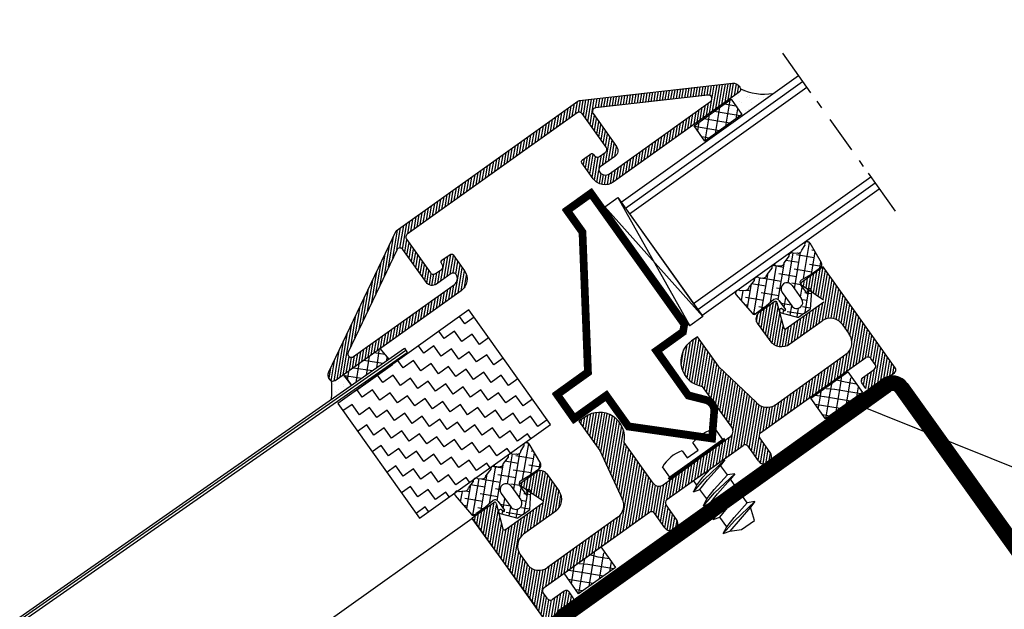
# Model space of a CAD drawing. Extents: x -39 to 950, y 33 to 757.
# Drawn here: x 48 to 185, y 643 to 724 of the extents above; entities that cross this region are included whole.
import ezdxf

# ---------------------------------------------------------------- set-up
doc = ezdxf.new("R2010")
doc.units = 0
doc.header["$LTSCALE"] = 5
doc.header["$MEASUREMENT"] = 0
doc.layers.get('0').update_dxf_attribs({"linetype": 'CONTINUOUS'})
for name, color, linetype in [('16', 1, 'CONTINUOUS'), ('GLAS_MED_FOGNING', 2, 'CONTINUOUS'), ('GLASFOGNAR', 234, 'CONTINUOUS'), ('GLASFOGNINGAR', 11, 'CONTINUOUS'), ('GLASMFOGNING', 2, 'CONTINUOUS'), ('HATCH', 5, 'CONTINUOUS'), ('ISOLATOR', 2, 'CONTINUOUS'), ('KON', 82, 'CONTINUOUS'), ('KONTUR', 7, 'CONTINUOUS'), ('PROFIL', 1, 'CONTINUOUS')]:
    doc.layers.add(name, color=color, linetype=linetype)

# ---------------------------------------------------------------- blocks, each defined once
blk = doc.blocks.new('SP6000_6608-18_GLASBAR')
at = {"layer": 'GLASFOGNAR'}
for p, q in [((-12.01, 40.03), (-35.01, 40.03)), ((-2.2, 36.25), (-4, 34.73)), ((-31.01, 35.03), (-15.01, 24.53)), ((-4, 34.73), (-11.01, 34.73)), ((-5.01, 24.53), (3.59, 33.53))]:
    blk.add_line(p, q, dxfattribs=at)
at = {"layer": 'GLASFOGNAR', "const_width": 1}
blk.add_lwpolyline([(-5.22, 25.03), (2.86, 33.49), (0.06, 35.87, 0.367565), (-1.88, 35.87), (-3.81, 34.23), (-11.51, 34.23), (-11.51, 38.82), (-12.22, 39.53), (-34.51, 39.53), (-34.51, 35.53), (-30.86, 35.53), (-14.51, 24.8), (-14.51, 19.53), (-10.51, 19.53), (-10.51, 25.03)], format="xyb", close=True, dxfattribs=at)
at = {"layer": 'GLASFOGNAR'}
blk.add_lwpolyline([(-5.01, 24.53), (3.59, 33.53), (0.39, 36.25, 0.367565), (-2.2, 36.25), (-4, 34.73), (-11.01, 34.73), (-11.01, 39.03), (-12.01, 40.03), (-35.01, 40.03), (-35.01, 35.03), (-31.01, 35.03), (-15.01, 24.53), (-15.01, 19.03), (-10.01, 19.03), (-10.01, 24.53)], format="xyb", close=True, dxfattribs=at)
blk = doc.blocks.new('*X1')
at = {"color": 0}
for p, q in [((892.82, 738.96), (893.83, 739.98)), ((892.82, 739.49), (893.3, 739.98)), ((892.82, 738.43), (894.33, 739.94)), ((892.82, 737.9), (894.76, 739.85)), ((892.82, 737.37), (895.16, 739.71)), ((892.82, 736.84), (895.52, 739.54)), ((892.82, 736.31), (895.84, 739.33)), ((908.52, 736.63), (911.86, 739.97)), ((908.54, 736.12), (912.4, 739.98)), ((908.6, 737.24), (911.25, 739.89)), ((908.61, 735.66), (912.93, 739.98)), ((908.74, 735.26), (913.02, 739.54)), ((908.9, 738.07), (910.42, 739.59)), ((892.51, 733.34), (897.03, 737.87)), ((892.63, 734), (896.85, 738.22)), ((892.76, 734.66), (896.64, 738.54)), ((892.82, 735.78), (896.14, 739.1)), ((892.82, 735.25), (896.4, 738.83)), ((908.9, 734.89), (913.02, 739.01)), ((909.09, 734.55), (913.02, 738.48)), ((909.32, 734.25), (913.02, 737.95)), ((872.92, 734.44), (876.15, 737.68)), ((872.92, 734.97), (875.62, 737.68)), ((872.92, 735.5), (875.09, 737.68)), ((872.92, 736.03), (874.56, 737.68)), ((872.92, 736.56), (874.03, 737.68)), ((872.92, 737.09), (873.5, 737.68)), ((872.92, 737.62), (872.97, 737.68)), ((872.92, 733.91), (876.68, 737.67)), ((872.92, 733.38), (876.74, 737.2)), ((881.06, 737.28), (881.46, 737.68)), ((881.21, 736.9), (881.99, 737.68)), ((881.35, 736.51), (882.52, 737.68)), ((881.5, 736.13), (883.05, 737.68)), ((881.64, 735.74), (883.58, 737.68)), ((881.79, 735.35), (884.09, 737.66)), ((881.93, 734.97), (884.47, 737.51)), ((882.08, 734.58), (884.74, 737.25)), ((882.22, 734.2), (884.9, 736.87)), ((892.13, 731.38), (897.32, 736.56)), ((892.26, 732.03), (897.27, 737.05)), ((892.38, 732.69), (897.17, 737.48)), ((909.57, 733.97), (913.02, 737.42)), ((909.62, 733.49), (913.02, 736.89)), ((920.92, 736.3), (922.29, 737.68)), ((920.92, 735.77), (922.82, 737.68)), ((920.92, 735.24), (923.35, 737.68)), ((920.92, 734.71), (923.88, 737.68)), ((920.92, 734.18), (924.41, 737.68)), ((920.92, 733.65), (924.82, 737.55)), ((920.93, 736.84), (921.75, 737.66)), ((920.98, 733.18), (924.58, 736.78)), ((929.01, 737.5), (929.19, 737.68)), ((929.14, 737.09), (929.72, 737.68)), ((929.28, 736.71), (930.25, 737.68)), ((929.42, 736.32), (930.78, 737.68)), ((929.57, 735.94), (931.31, 737.68)), ((929.71, 735.55), (931.84, 737.68)), ((929.86, 735.17), (932.37, 737.68)), ((930, 734.78), (932.9, 737.68)), ((930.15, 734.39), (932.92, 737.16)), ((930.29, 734.01), (932.92, 736.63)), ((872.92, 732.85), (876.42, 736.35)), ((872.92, 732.32), (876.1, 735.5)), ((880.23, 731.68), (884.92, 736.36)), ((880.76, 731.68), (884.92, 735.83)), ((881.29, 731.68), (884.92, 735.3)), ((891.88, 730.07), (897.11, 735.3)), ((892.01, 730.72), (897.28, 736)), ((909.62, 732.95), (913.02, 736.35)), ((909.62, 732.42), (913.02, 735.82)), ((909.62, 731.89), (913.02, 735.29)), ((921.12, 732.79), (924.26, 735.93)), ((921.32, 732.47), (923.95, 735.09)), ((928.49, 731.67), (932.92, 736.1)), ((928.95, 731.6), (932.92, 735.57)), ((872.92, 731.79), (875.78, 734.65)), ((872.92, 731.26), (875.51, 733.85)), ((881.82, 731.68), (884.92, 734.77)), ((882.35, 731.68), (884.92, 734.24)), ((882.88, 731.68), (884.92, 733.71)), ((891.76, 729.41), (896.22, 733.87)), ((909.62, 731.36), (913.05, 734.8)), ((909.62, 730.83), (913.14, 734.35)), ((909.62, 730.3), (913.22, 733.91)), ((921.58, 732.19), (923.63, 734.24)), ((929.33, 731.46), (932.92, 735.04)), ((929.65, 731.25), (932.92, 734.51)), ((929.93, 730.99), (932.92, 733.98)), ((872.92, 728.07), (878.52, 733.68)), ((872.92, 728.6), (877.99, 733.68)), ((872.92, 729.14), (877.46, 733.68)), ((872.92, 729.67), (876.93, 733.68)), ((872.92, 730.2), (876.4, 733.68)), ((872.92, 730.73), (875.87, 733.68)), ((877.01, 731.63), (879.05, 733.68)), ((877.58, 731.68), (879.58, 733.68)), ((878.11, 731.68), (880.11, 733.68)), ((878.64, 731.68), (880.64, 733.68)), ((879.17, 731.68), (881.17, 733.68)), ((879.7, 731.68), (881.7, 733.68)), ((883.5, 731.76), (884.83, 733.09)), ((891.51, 728.1), (896.22, 732.81)), ((891.63, 728.76), (896.22, 733.34)), ((909.62, 729.77), (913.31, 733.46)), ((909.62, 729.24), (913.39, 733.02)), ((909.62, 728.71), (913.48, 732.57)), ((921.88, 731.96), (923.62, 733.7)), ((922.24, 731.79), (924.13, 733.68)), ((922.67, 731.69), (924.66, 733.68)), ((923.19, 731.68), (925.19, 733.68)), ((923.72, 731.68), (925.72, 733.68)), ((924.25, 731.68), (926.25, 733.68)), ((924.78, 731.68), (926.78, 733.68)), ((925.31, 731.68), (927.31, 733.68)), ((925.84, 731.68), (927.84, 733.68)), ((926.37, 731.68), (928.37, 733.68)), ((926.9, 731.68), (928.9, 733.68)), ((927.43, 731.68), (929.43, 733.68)), ((927.96, 731.68), (929.96, 733.68)), ((930.15, 730.68), (932.92, 733.45)), ((930.31, 730.32), (932.92, 732.92)), ((930.41, 729.88), (932.92, 732.39)), ((888.44, 723.98), (896.22, 731.75)), ((888.97, 723.98), (896.22, 731.22)), ((891.38, 727.45), (896.22, 732.28)), ((909.62, 728.18), (913.56, 732.13)), ((909.62, 727.65), (913.65, 731.68)), ((909.62, 727.12), (913.73, 731.23)), ((930.42, 729.36), (932.92, 731.86)), ((930.42, 728.83), (932.92, 731.33)), ((872.92, 727.54), (875.46, 730.09)), ((889.5, 723.98), (896.22, 730.69)), ((890.03, 723.98), (896.22, 730.16)), ((890.56, 723.98), (896.22, 729.63)), ((907.53, 723.98), (913.9, 730.34)), ((908.06, 723.98), (913.98, 729.9)), ((909.45, 726.43), (913.81, 730.79)), ((930.14, 726.96), (932.92, 729.74)), ((930.4, 727.76), (932.92, 730.27)), ((930.42, 728.3), (932.92, 730.8)), ((872.92, 727.01), (875.42, 729.51)), ((872.92, 726.48), (875.42, 728.98)), ((872.92, 725.95), (875.42, 728.45)), ((891.09, 723.98), (896.22, 729.1)), ((891.62, 723.98), (896.22, 728.57)), ((908.59, 723.98), (914.07, 729.45)), ((909.12, 723.98), (914.15, 729.01)), ((909.61, 723.94), (914.24, 728.56)), ((927.69, 723.98), (932.92, 729.21)), ((928.22, 723.98), (932.92, 728.68)), ((872.92, 725.42), (875.42, 727.92)), ((872.92, 724.89), (875.48, 727.46)), ((872.92, 724.36), (875.63, 727.08)), ((892.15, 723.98), (896.22, 728.04)), ((892.68, 723.98), (896.22, 727.51)), ((893.21, 723.98), (896.22, 726.98)), ((909.88, 723.67), (914.32, 728.12)), ((909.92, 723.18), (914.41, 727.67)), ((909.92, 722.65), (914.52, 727.25)), ((909.92, 722.12), (914.7, 726.9)), ((928.75, 723.98), (932.92, 728.15)), ((929.28, 723.98), (932.92, 727.62)), ((929.81, 723.98), (932.92, 727.09)), ((872.92, 723.83), (875.84, 726.75)), ((872.92, 723.3), (876.09, 726.48)), ((872.92, 722.77), (876.4, 726.25)), ((872.92, 722.24), (876.76, 726.09)), ((872.92, 721.71), (877.19, 725.99)), ((875.71, 723.98), (877.71, 725.98)), ((876.24, 723.98), (878.24, 725.98)), ((876.77, 723.98), (878.77, 725.98)), ((877.3, 723.98), (879.3, 725.98)), ((877.83, 723.98), (879.83, 725.98)), ((878.36, 723.98), (880.36, 725.98)), ((878.89, 723.98), (880.89, 725.98)), ((879.42, 723.98), (881.42, 725.98)), ((879.96, 723.98), (881.96, 725.98)), ((880.49, 723.98), (882.49, 725.98)), ((881.02, 723.98), (883.02, 725.98)), ((881.55, 723.98), (883.55, 725.98)), ((882.08, 723.98), (884.08, 725.98)), ((882.61, 723.98), (884.61, 725.98)), ((883.14, 723.98), (885.14, 725.98)), ((883.67, 723.98), (885.67, 725.98)), ((884.2, 723.98), (886.2, 725.98)), ((884.73, 723.98), (886.73, 725.98)), ((885.26, 723.98), (887.26, 725.98)), ((885.79, 723.98), (887.79, 725.98)), ((886.32, 723.98), (888.32, 725.98)), ((886.85, 723.98), (888.85, 725.98)), ((887.38, 723.98), (889.38, 725.98)), ((887.91, 723.98), (889.98, 726.05)), ((893.67, 723.91), (896.31, 726.55)), ((893.9, 723.6), (896.54, 726.24)), ((893.92, 723.09), (896.87, 726.04)), ((893.92, 722.03), (897.87, 725.98)), ((893.92, 722.56), (897.33, 725.98)), ((896.4, 723.98), (898.4, 725.98)), ((896.93, 723.98), (898.93, 725.98)), ((897.46, 723.98), (899.46, 725.98)), ((897.99, 723.98), (899.99, 725.98)), ((898.52, 723.98), (900.52, 725.98)), ((899.05, 723.98), (901.05, 725.98)), ((899.58, 723.98), (901.58, 725.98)), ((900.11, 723.98), (902.11, 725.98)), ((900.64, 723.98), (902.64, 725.98)), ((901.17, 723.98), (903.17, 725.98)), ((901.7, 723.98), (903.7, 725.98)), ((902.23, 723.98), (904.23, 725.98)), ((902.76, 723.98), (904.76, 725.98)), ((903.29, 723.98), (905.29, 725.98)), ((903.82, 723.98), (905.82, 725.98)), ((904.35, 723.98), (906.35, 725.98)), ((904.88, 723.98), (906.88, 725.98)), ((905.41, 723.98), (907.41, 725.98)), ((905.94, 723.98), (907.94, 725.98)), ((906.47, 723.98), (908.47, 725.98)), ((907, 723.98), (909.17, 726.14)), ((912.29, 723.96), (914.93, 726.6)), ((912.84, 723.98), (915.21, 726.35)), ((913.37, 723.98), (915.55, 726.16)), ((913.9, 723.98), (915.94, 726.02)), ((914.43, 723.98), (916.43, 725.98)), ((914.96, 723.98), (916.96, 725.98)), ((915.49, 723.98), (917.49, 725.98)), ((916.02, 723.98), (918.02, 725.98)), ((916.55, 723.98), (918.55, 725.98)), ((917.08, 723.98), (919.08, 725.98)), ((917.61, 723.98), (919.61, 725.98)), ((918.14, 723.98), (920.14, 725.98)), ((918.67, 723.98), (920.67, 725.98)), ((919.2, 723.98), (921.2, 725.98)), ((919.73, 723.98), (921.73, 725.98)), ((920.26, 723.98), (922.26, 725.98)), ((920.79, 723.98), (922.79, 725.98)), ((921.32, 723.98), (923.32, 725.98)), ((921.85, 723.98), (923.85, 725.98)), ((922.38, 723.98), (924.38, 725.98)), ((922.91, 723.98), (924.91, 725.98)), ((923.44, 723.98), (925.44, 725.98)), ((923.97, 723.98), (925.97, 725.98)), ((924.5, 723.98), (926.5, 725.98)), ((925.03, 723.98), (927.03, 725.98)), ((925.56, 723.98), (927.56, 725.98)), ((926.09, 723.98), (928.09, 725.98)), ((926.62, 723.98), (928.64, 725.99)), ((927.15, 723.98), (929.43, 726.25)), ((930.34, 723.98), (932.92, 726.56)), ((930.74, 723.85), (932.92, 726.03)), ((930.92, 723.5), (932.92, 725.5)), ((930.91, 722.43), (932.92, 724.44)), ((930.92, 722.97), (932.92, 724.97)), ((872.92, 721.18), (874.92, 723.18)), ((893.92, 721.5), (895.92, 723.5)), ((893.92, 720.97), (895.92, 722.97)), ((909.92, 721.59), (911.93, 723.6)), ((909.92, 721.06), (911.92, 723.06)), ((928.99, 719.98), (932.92, 723.9)), ((929.52, 719.98), (932.92, 723.37)), ((930.05, 719.98), (932.92, 722.84)), ((872.92, 720.65), (874.92, 722.65)), ((873, 720.2), (875, 722.2)), ((873.31, 719.99), (875.31, 721.99)), ((873.83, 719.98), (875.83, 721.98)), ((874.36, 719.98), (876.36, 721.98)), ((874.89, 719.98), (876.89, 721.98)), ((875.42, 719.98), (877.42, 721.98)), ((875.96, 719.98), (877.79, 721.81)), ((876.49, 719.98), (877.92, 721.41)), ((894.02, 720.54), (895.92, 722.44)), ((894.25, 720.24), (895.92, 721.91)), ((909.99, 720.6), (911.92, 722.53)), ((910.2, 720.28), (911.92, 722)), ((910.51, 720.06), (911.92, 721.47)), ((927.92, 721.03), (928.87, 721.98)), ((927.92, 720.5), (929.4, 721.98)), ((927.92, 721.56), (928.33, 721.97)), ((928.07, 720.12), (929.93, 721.98)), ((928.46, 719.98), (930.46, 721.98)), ((930.58, 719.98), (932.92, 722.31)), ((931.11, 719.98), (932.92, 721.78)), ((877.02, 719.98), (877.92, 720.88)), ((877.57, 720), (877.89, 720.32)), ((894.58, 720.04), (895.92, 721.38)), ((895.06, 719.99), (895.91, 720.84)), ((910.96, 719.98), (911.92, 720.94)), ((931.64, 719.98), (932.92, 721.25)), ((932.17, 719.98), (932.92, 720.72))]:
    blk.add_line(p, q, dxfattribs=at)
blk = doc.blocks.new('SP6000_6361_DRPROF')
for p, q in [((19.96, 29.93), (19.96, 24.93)), ((20.96, 29.93), (19.96, 29.93)), ((39.16, 29.93), (40.16, 29.93)), ((39.22, 29.95), (40.22, 29.95)), ((40.16, 29.93), (40.16, 24.93)), ((0.06, 10.43), (0.06, 27.63)), ((0.06, 27.63), (3.77, 27.63)), ((8.34, 27.63), (11.06, 27.63)), ((51.77, 27.63), (49.06, 27.63)), ((60.06, 27.63), (56.34, 27.63)), ((60.06, 10.43), (60.06, 27.63)), ((3.95, 27.36), (2.66, 23.9)), ((8.16, 27.36), (9.45, 23.9)), ((12.06, 26.63), (12.06, 23.63)), ((48.06, 26.63), (48.06, 23.63)), ((51.95, 27.36), (50.66, 23.9)), ((56.16, 27.36), (57.45, 23.9)), ((19.96, 24.93), (18.58, 17.69)), ((40.16, 24.93), (41.54, 17.69)), ((2.84, 23.63), (9.27, 23.63)), ((23.36, 16.93), (23.36, 23.88)), ((36.76, 16.93), (36.76, 23.88)), ((57.27, 23.63), (50.84, 23.63)), ((10.06, 21.63), (4.56, 21.63)), ((50.06, 21.63), (55.56, 21.63)), ((2.56, 19.63), (2.56, 17.93)), ((57.56, 19.63), (57.56, 17.93)), ((16.59, 15.93), (4.56, 15.93)), ((24.36, 15.93), (30.06, 15.93)), ((35.76, 15.93), (30.06, 15.93)), ((43.52, 15.93), (55.56, 15.93)), ((20.56, 13.93), (2.56, 13.93)), ((30.06, 13.93), (23.56, 13.93)), ((30.06, 13.93), (36.56, 13.93)), ((39.56, 13.93), (57.56, 13.93)), ((2.06, 12.43), (2.06, 13.43)), ((21.06, 10.93), (21.06, 13.43)), ((23.06, 10.93), (23.06, 13.43)), ((37.06, 10.93), (37.06, 13.43)), ((39.06, 10.93), (39.06, 13.43)), ((58.06, 12.43), (58.06, 13.43)), ((4.56, 11.93), (2.56, 11.93)), ((5.06, 10.43), (5.06, 11.43)), ((55.56, 11.93), (57.56, 11.93)), ((4.56, 9.93), (0.56, 9.93)), ((55.56, 9.93), (59.56, 9.93))]:
    blk.add_line(p, q)
blk.add_lwpolyline([(55.06, 10.43), (55.06, 11.43)])
for centre, radius, start, end in [((20.96, 26.43), 3.5, 313.2918, 90), ((39.16, 26.43), 3.5, 90, 226.7082), ((3.77, 27.43), 0.2, 339.444, 90), ((8.34, 27.43), 0.2, 90, 200.556), ((11.06, 26.63), 1, 0, 90), ((49.06, 26.63), 1, 90, 180), ((51.77, 27.43), 0.2, 339.444, 90), ((56.34, 27.43), 0.2, 90, 200.556), ((2.84, 23.83), 0.2, 159.444, 270), ((9.27, 23.83), 0.2, 270, 20.556), ((10.06, 23.63), 2, 270, 0), ((50.06, 23.63), 2, 180, 270), ((50.84, 23.83), 0.2, 159.444, 270), ((50.9, 23.85), 0.2, 159.444, 270), ((4.56, 19.63), 2, 90, 180), ((55.56, 19.63), 2, 0, 90), ((4.56, 17.93), 2, 180, 270), ((55.56, 17.93), 2, 270, 0), ((16.59, 17.93), 2, 270, 353), ((24.36, 16.93), 1, 180, 270), ((35.76, 16.93), 1, 270, 0), ((43.52, 17.93), 2, 187, 270), ((2.56, 13.43), 0.5, 90, 180), ((20.56, 13.43), 0.5, 0, 90), ((23.56, 13.43), 0.5, 90, 180), ((36.56, 13.43), 0.5, 0, 90), ((39.56, 13.43), 0.5, 90, 180), ((57.56, 13.43), 0.5, 0, 90), ((2.56, 12.43), 0.5, 180, 270), ((57.56, 12.43), 0.5, 270, 0), ((4.56, 11.43), 0.5, 0, 90), ((55.56, 11.43), 0.5, 90, 180), ((0.56, 10.43), 0.5, 180, 270), ((4.56, 10.43), 0.5, 270, 0), ((22.06, 10.93), 1, 180, 0.0002), ((38.06, 10.93), 1, 179.9998, 0), ((59.56, 10.43), 0.5, 270, 0)]:
    blk.add_arc(centre, radius, start, end)
at = {"layer": '16'}
for p, q in [((25.7, 16.26), (25.7, 18.02)), ((29.22, 18.25), (29.24, 17.03)), ((31.09, 17.03), (31.11, 18.31)), ((34.76, 16.26), (34.76, 18.02)), ((29.24, 17.03), (31.09, 17.03)), ((34.76, 16.26), (25.7, 16.26)), ((28.14, 13.19), (28.14, 13.93)), ((30.98, 13.93), (29.43, 13.59)), ((33.34, 13.77), (29.51, 13.24)), ((33.34, 13.77), (32.41, 13.5)), ((33.34, 13.77), (33.03, 13.93)), ((27.21, 12.71), (29.51, 13.24)), ((27.21, 12.71), (28.14, 13.19)), ((27.21, 12.71), (28.14, 12.44)), ((28.14, 13.19), (29.43, 13.59)), ((28.14, 12.44), (29.75, 12.91)), ((28.14, 10.81), (28.14, 12.44)), ((32.41, 13.5), (29.75, 12.91)), ((32.41, 11.87), (32.41, 13.5)), ((28.14, 10.81), (29.75, 11.28)), ((33.34, 11.39), (29.51, 10.86)), ((32.41, 11.87), (29.75, 11.28)), ((32.41, 11.12), (29.75, 10.53)), ((33.34, 11.39), (32.41, 11.87)), ((33.34, 11.39), (32.41, 11.12)), ((32.41, 9.49), (32.41, 11.12)), ((27.21, 10.33), (29.51, 10.86)), ((27.21, 10.33), (28.14, 10.81)), ((27.21, 10.33), (28.14, 10.06)), ((28.14, 10.06), (29.75, 10.53)), ((28.14, 8.43), (28.14, 10.06)), ((27.21, 7.95), (29.51, 8.48)), ((27.21, 7.95), (28.14, 8.43)), ((28.14, 8.43), (29.75, 8.9)), ((33.34, 9.02), (29.51, 8.48)), ((32.41, 9.49), (29.75, 8.9)), ((32.41, 8.74), (29.75, 8.15)), ((33.34, 9.02), (32.41, 9.49)), ((33.34, 9.02), (32.41, 8.74)), ((32.41, 7.11), (32.41, 8.74)), ((27.21, 7.95), (28.14, 7.68)), ((28.14, 7.68), (29.75, 8.15)), ((28.14, 6.05), (28.14, 7.68)), ((32.41, 7.11), (29.75, 6.52)), ((33.34, 6.64), (32.41, 7.11)), ((27.21, 5.57), (29.51, 6.1)), ((27.21, 5.57), (28.14, 6.05)), ((27.21, 5.57), (28.14, 5.3)), ((28.14, 6.05), (29.75, 6.52)), ((32.41, 6.36), (28.14, 5.3)), ((33.34, 6.64), (29.51, 6.1)), ((31.81, 4.53), (32.41, 6.36)), ((33.34, 6.64), (32.41, 6.36)), ((28.14, 5.3), (29.61, 4.53)), ((29.61, 4.53), (31.81, 4.53))]:
    blk.add_line(p, q, dxfattribs=at)
for centre, radius, start, end in [((27.81, 13.18), 5.28, 74.5573, 113.6124), ((32.54, 13.27), 5.24, 64.9838, 105.8356)]:
    blk.add_arc(centre, radius, start, end, dxfattribs=at)
at = {"layer": 'KON'}
for p, q in [((25.41, 16.25), (35.04, 16.25)), ((35.04, 15.95), (25.41, 15.95))]:
    blk.add_line(p, q, dxfattribs=at)
at = {"layer": 'KON', "const_width": 0.3}
blk.add_lwpolyline([(25.41, 16.1), (35.04, 16.1)], dxfattribs=at)
at = {"layer": '16'}
blk.add_blockref('*X1', (-872.86, -710.04), dxfattribs=at)
blk = doc.blocks.new('*X10')
at = {"color": 0}
for p, q in [((705.25, 245), (705.25, 246.26)), ((708.75, 245), (708.75, 246.26)), ((712.25, 245), (712.25, 246.26)), ((715.75, 245), (715.75, 246.26)), ((719.25, 245), (719.25, 246.26)), ((722.75, 245), (722.75, 246.26)), ((703.66, 245), (705.25, 245)), ((707, 245), (708.75, 245)), ((707, 243.25), (707, 245)), ((710.5, 245), (712.25, 245)), ((710.5, 243.25), (710.5, 245)), ((714, 245), (715.75, 245)), ((714, 243.25), (714, 245)), ((717.5, 245), (719.25, 245)), ((717.5, 243.25), (717.5, 245)), ((721, 245), (722.75, 245)), ((721, 243.25), (721, 245)), ((724.5, 245), (726.05, 245)), ((724.5, 243.25), (724.5, 245)), ((705.25, 243.25), (707, 243.25)), ((705.25, 241.5), (705.25, 243.25)), ((708.75, 243.25), (710.5, 243.25)), ((708.75, 241.5), (708.75, 243.25)), ((712.25, 243.25), (714, 243.25)), ((712.25, 241.5), (712.25, 243.25)), ((715.75, 243.25), (717.5, 243.25)), ((715.75, 241.5), (715.75, 243.25)), ((719.25, 243.25), (721, 243.25)), ((719.25, 241.5), (719.25, 243.25)), ((722.75, 243.25), (724.5, 243.25)), ((722.75, 241.5), (722.75, 243.25)), ((703.66, 241.5), (705.25, 241.5)), ((707, 241.5), (708.75, 241.5)), ((707, 239.75), (707, 241.5)), ((710.5, 241.5), (712.25, 241.5)), ((710.5, 239.75), (710.5, 241.5)), ((714, 241.5), (715.75, 241.5)), ((714, 239.75), (714, 241.5)), ((717.5, 241.5), (719.25, 241.5)), ((717.5, 239.75), (717.5, 241.5)), ((721, 241.5), (722.75, 241.5)), ((721, 239.75), (721, 241.5)), ((724.5, 241.5), (726.05, 241.5)), ((724.5, 239.75), (724.5, 241.5)), ((705.25, 239.75), (707, 239.75)), ((705.25, 238), (705.25, 239.75)), ((708.75, 239.75), (710.5, 239.75)), ((708.75, 238), (708.75, 239.75)), ((712.25, 239.75), (714, 239.75)), ((712.25, 238), (712.25, 239.75)), ((715.75, 239.75), (717.5, 239.75)), ((715.75, 238), (715.75, 239.75)), ((719.25, 239.75), (721, 239.75)), ((719.25, 238), (719.25, 239.75)), ((722.75, 239.75), (724.5, 239.75)), ((722.75, 238), (722.75, 239.75)), ((703.66, 238), (705.25, 238)), ((707, 238), (708.75, 238)), ((707, 236.25), (707, 238)), ((710.5, 238), (712.25, 238)), ((710.5, 236.25), (710.5, 238)), ((714, 238), (715.75, 238)), ((714, 236.25), (714, 238)), ((717.5, 238), (719.25, 238)), ((717.5, 236.25), (717.5, 238)), ((721, 238), (722.75, 238)), ((721, 236.25), (721, 238)), ((724.5, 238), (726.05, 238)), ((724.5, 236.25), (724.5, 238)), ((705.25, 236.25), (707, 236.25)), ((705.25, 234.5), (705.25, 236.25)), ((708.75, 236.25), (710.5, 236.25)), ((708.75, 234.5), (708.75, 236.25)), ((712.25, 236.25), (714, 236.25)), ((712.25, 234.5), (712.25, 236.25)), ((715.75, 236.25), (717.5, 236.25)), ((715.75, 234.5), (715.75, 236.25)), ((719.25, 236.25), (721, 236.25)), ((719.25, 234.5), (719.25, 236.25)), ((722.75, 236.25), (724.5, 236.25)), ((722.75, 234.5), (722.75, 236.25)), ((703.66, 234.5), (705.25, 234.5)), ((707, 234.5), (708.75, 234.5)), ((707, 232.75), (707, 234.5)), ((710.5, 234.5), (712.25, 234.5)), ((710.5, 232.75), (710.5, 234.5)), ((714, 234.5), (715.75, 234.5)), ((714, 232.75), (714, 234.5)), ((717.5, 234.5), (719.25, 234.5)), ((717.5, 232.75), (717.5, 234.5)), ((721, 234.5), (722.75, 234.5)), ((721, 232.75), (721, 234.5)), ((724.5, 234.5), (726.05, 234.5)), ((724.5, 232.75), (724.5, 234.5)), ((705.25, 232.75), (707, 232.75)), ((705.25, 231), (705.25, 232.75)), ((708.75, 232.75), (710.5, 232.75)), ((708.75, 231), (708.75, 232.75)), ((712.25, 232.75), (714, 232.75)), ((712.25, 231), (712.25, 232.75)), ((715.75, 232.75), (717.5, 232.75)), ((715.75, 231), (715.75, 232.75)), ((719.25, 232.75), (721, 232.75)), ((719.25, 231), (719.25, 232.75)), ((722.75, 232.75), (724.5, 232.75)), ((722.75, 231), (722.75, 232.75)), ((703.66, 231), (705.25, 231)), ((707, 231), (708.75, 231)), ((707, 229.25), (707, 231)), ((710.5, 231), (712.25, 231)), ((710.5, 229.25), (710.5, 231)), ((714, 231), (715.75, 231)), ((714, 229.25), (714, 231)), ((717.5, 231), (719.25, 231)), ((717.5, 229.25), (717.5, 231)), ((721, 231), (722.75, 231)), ((721, 229.25), (721, 231)), ((724.5, 231), (726.05, 231)), ((724.5, 229.25), (724.5, 231)), ((705.25, 229.25), (707, 229.25)), ((705.25, 227.5), (705.25, 229.25)), ((708.75, 229.25), (710.5, 229.25)), ((708.75, 227.5), (708.75, 229.25)), ((712.25, 229.25), (714, 229.25)), ((712.25, 227.5), (712.25, 229.25)), ((715.75, 229.25), (717.5, 229.25)), ((715.75, 227.5), (715.75, 229.25)), ((719.25, 229.25), (721, 229.25)), ((719.25, 227.5), (719.25, 229.25)), ((722.75, 229.25), (724.5, 229.25)), ((722.75, 227.5), (722.75, 229.25)), ((703.66, 227.5), (705.25, 227.5)), ((707, 227.5), (708.75, 227.5)), ((707, 226.71), (707, 227.5)), ((710.5, 227.5), (712.25, 227.5)), ((710.5, 226.71), (710.5, 227.5)), ((714, 227.5), (715.75, 227.5)), ((714, 226.71), (714, 227.5)), ((717.5, 227.5), (719.25, 227.5)), ((717.5, 226.71), (717.5, 227.5)), ((721, 227.5), (722.75, 227.5)), ((721, 226.71), (721, 227.5)), ((724.5, 227.5), (726.05, 227.5)), ((724.5, 226.71), (724.5, 227.5))]:
    blk.add_line(p, q, dxfattribs=at)
blk = doc.blocks.new('*X2')
at = {"color": 0}
for p, q in [((701.01, 387.05), (701.12, 387.16)), ((701.06, 385.69), (702.09, 386.72)), ((701.18, 384.4), (703.6, 386.82)), ((701.37, 383.17), (705.02, 386.82)), ((702.86, 386.08), (702.43, 386.52)), ((702.7, 383.09), (706.32, 386.71)), ((704.99, 385.37), (703.56, 386.8)), ((704.18, 383.16), (707.89, 386.86)), ((705.31, 382.87), (709.04, 386.6)), ((707.11, 384.67), (705.34, 386.43)), ((708.52, 386.08), (707.45, 387.15)), ((707.8, 383.95), (710.77, 386.91)), ((708.04, 382.77), (711.68, 386.41)), ((710.64, 385.37), (709.33, 386.69)), ((709.87, 383.19), (713.47, 386.79)), ((712.76, 384.67), (711, 386.43)), ((713.47, 386.79), (713.13, 387.13)), ((701.45, 384.67), (701.12, 384.99)), ((703.57, 383.96), (701.8, 385.73)), ((705.69, 383.25), (703.92, 385.02)), ((709.23, 383.96), (707.46, 385.73)), ((711.35, 383.25), (709.58, 385.02)), ((711.19, 383.09), (713.34, 385.24)), ((713.36, 385.48), (713.12, 385.73)), ((701.65, 383.05), (701.28, 383.43)), ((703.03, 383.09), (702.51, 383.61)), ((706.5, 383.86), (706.05, 384.31)), ((709.04, 382.74), (708.17, 383.61)), ((712.88, 383.13), (711.7, 384.31)), ((712.6, 383.09), (713.19, 383.68)), ((705.34, 381.48), (706.34, 382.48)), ((706.34, 381.19), (705.34, 382.19)), ((708.04, 381.35), (709.04, 382.35)), ((704.78, 380.93), (705.12, 381.26)), ((706.9, 379.22), (705.34, 380.78)), ((705.42, 380.15), (706.34, 381.07)), ((707.31, 379.22), (709.19, 381.1)), ((708.52, 380.42), (708.02, 380.92)), ((709.04, 381.32), (708.87, 381.48)), ((709.21, 381.11), (709.72, 381.63)), ((709.51, 380.85), (709.22, 381.14)), ((706.06, 379.37), (706.94, 380.25)), ((708.24, 379.29), (707.46, 380.07))]:
    blk.add_line(p, q, dxfattribs=at)
blk = doc.blocks.new('SP6000_GTAT_DRPROF')
at = {"layer": '16'}
for p, q in [((3.01, 31.51), (1.94, 31.2)), ((3.72, 31.5), (4.15, 31.11)), ((49.23, 31.11), (48.58, 31.5)), ((51.01, 31.53), (49.94, 31.22)), ((51.72, 31.52), (52.15, 31.13)), ((53.98, 31.5), (52.9, 31.18)), ((54.68, 31.48), (55.11, 31.1)), ((-0.19, 31.39), (0.15, 27.9)), ((1.23, 31.09), (0.58, 31.48)), ((5.97, 31.48), (4.9, 31.16)), ((6.68, 31.46), (7.11, 31.08)), ((8.91, 31.45), (7.86, 31.12)), ((9.62, 31.46), (10.1, 31.14)), ((10.85, 31.09), (11.56, 31.39)), ((12.34, 31.27), (12.05, 28.13)), ((47.81, 31.41), (48.15, 27.92)), ((56.91, 31.47), (55.87, 31.14)), ((57.62, 31.48), (58.1, 31.16)), ((58.85, 31.11), (59.56, 31.41)), ((60.34, 31.29), (60.05, 28.15)), ((2.3, 27.63), (0.65, 27.63)), ((3.7, 27.75), (2.3, 27.63)), ((5.2, 27.9), (5.2, 25.6)), ((6.9, 27.9), (6.9, 25.6)), ((8.4, 27.75), (9.9, 27.63)), ((9.9, 27.63), (11.55, 27.63)), ((50.3, 27.65), (48.65, 27.65)), ((51.7, 27.77), (50.3, 27.65)), ((53.2, 27.92), (53.2, 25.62)), ((54.9, 27.92), (54.9, 25.62)), ((56.4, 27.77), (57.9, 27.65)), ((57.9, 27.65), (59.55, 27.65)), ((3.89, 26.11), (4.03, 25.65)), ((4.2, 27.25), (4.2, 25.72)), ((7.9, 27.25), (7.9, 25.72)), ((8.21, 26.13), (8.07, 25.65)), ((51.89, 26.13), (52.03, 25.67)), ((52.2, 27.27), (52.2, 25.74)), ((52.2, 27.27), (52.2, 26.78)), ((55.9, 27.27), (55.9, 25.74)), ((55.9, 27.27), (55.9, 26.78)), ((56.21, 26.15), (56.07, 25.67)), ((3.46, 25.69), (5.05, 23.75)), ((8.63, 25.7), (7.05, 23.75)), ((51.46, 25.71), (53.05, 23.77)), ((56.64, 25.72), (55.05, 23.77)), ((6.05, 23.75), (5.05, 23.75)), ((6.05, 23.75), (7.05, 23.75)), ((54.05, 23.77), (53.05, 23.77)), ((54.05, 23.77), (55.05, 23.77))]:
    blk.add_line(p, q, dxfattribs=at)
for centre, radius, start, end in [((0.2, 31.38), 0.39, 15.9233, 182.1933), ((3.36, 31.32), 0.4, 26.8158, 151.3716), ((6.32, 31.28), 0.4, 26.8158, 151.3716), ((9.26, 31.27), 0.4, 28.0968, 152.6526), ((11.94, 31.27), 0.4, 0, 162.8557), ((48.2, 31.4), 0.39, 15.9233, 182.1933), ((51.36, 31.34), 0.4, 26.8158, 151.3716), ((54.33, 31.3), 0.4, 26.8158, 151.3716), ((57.26, 31.29), 0.4, 28.0968, 152.6526), ((59.94, 31.29), 0.4, 0, 162.8557), ((1.53, 31.53), 0.53, 236.4106, 320.9855), ((4.5, 31.47), 0.5, 224.6601, 322.4327), ((7.47, 31.43), 0.5, 224.6601, 322.4327), ((10.5, 31.44), 0.5, 217.5673, 315.3399), ((49.53, 31.55), 0.53, 236.4106, 320.9855), ((52.51, 31.49), 0.5, 224.6601, 322.4327), ((55.47, 31.45), 0.5, 224.6601, 322.4327), ((58.5, 31.46), 0.5, 217.5673, 315.3399), ((6.05, 27.9), 0.85, 90, 180), ((6.05, 27.9), 0.85, 0, 90), ((54.05, 27.92), 0.85, 90, 180), ((54.05, 27.92), 0.85, 0, 90), ((0.49, 27.94), 0.349, 187.0591, 296.0764), ((3.7, 27.25), 0.5, 0, 90), ((8.4, 27.25), 0.5, 90, 180), ((11.55, 28.13), 0.5, 270, 0), ((48.49, 27.96), 0.349, 187.0591, 296.0764), ((51.7, 27.27), 0.5, 0, 90), ((56.4, 27.27), 0.5, 90, 180), ((59.55, 28.15), 0.5, 270, 0), ((3.67, 25.9), 0.3, 44.5848, 224.5848), ((8.42, 25.92), 0.3, 315.4152, 135.4152), ((51.68, 25.92), 0.3, 44.5848, 224.5848), ((56.42, 25.94), 0.3, 315.4152, 135.4152), ((4.1, 25.72), 0.1, 224.5848, 0), ((6.05, 25.6), 0.85, 180, 270), ((6.05, 25.6), 0.85, 270, 0), ((8, 25.72), 0.1, 180, 315.4152), ((52.1, 25.74), 0.1, 224.5848, 0), ((54.05, 25.62), 0.85, 180, 270), ((54.05, 25.62), 0.85, 270, 0), ((56, 25.74), 0.1, 180, 315.4152)]:
    blk.add_arc(centre, radius, start, end, dxfattribs=at)
for p in [(-701.13, -355.46), (-653.13, -355.44)]:
    blk.add_blockref('*X2', p, dxfattribs=at)
blk = doc.blocks.new('RHS60X75')
at = {"layer": 'KONTUR', "color": 7}
for p, q in [((-7.5, 60), (62.5, 60)), ((-10, 38.861289), (-10, 57.5)), ((-8, 38.861289), (-8, 57.5)), ((-7.5, 58), (62.5, 58)), ((63, 57.5), (63, 2.5)), ((65, 57.5), (65, 30)), ((-10, 2.5), (-10, 38.861289)), ((-8, 2.5), (-8, 38.861289)), ((65, 30), (65, 2.5)), ((62.5, 2), (-7.5, 2)), ((62.5, 0), (-7.5, 0))]:
    blk.add_line(p, q, dxfattribs=at)
for centre, radius, start, end in [((-7.5, 57.5), 2.5, 90, 180), ((62.5, 57.5), 2.5, 0, 90), ((-7.5, 57.5), 0.5, 90, 180), ((62.5, 57.5), 0.5, 0, 90), ((-7.5, 2.5), 2.5, 180, 270), ((-7.5, 2.5), 0.5, 180, 270), ((62.5, 2.5), 2.5, 270, 0), ((62.5, 2.5), 0.5, 270, 0)]:
    blk.add_arc(centre, radius, start, end, dxfattribs=at)
at = {"layer": 'PROFIL', "color": 1, "const_width": 2}
blk.add_lwpolyline([(-9, 38.861289), (-9, 57.5, -0.4142135624), (-7.5, 59), (62.5, 59, -0.4142135624), (64, 57.5), (64, 2.5, -0.4142135624), (62.5, 1), (-7.5, 1, -0.4142135624), (-9, 2.5)], format="xyb", close=True, dxfattribs=at)
blk = doc.blocks.new('*X7')
at = {"color": 0}
for p, q in [((516.7, 248), (517.56, 248.86)), ((519.18, 246.26), (516.7, 248.74)), ((516.73, 246.26), (519.33, 248.86)), ((520.95, 246.26), (518.35, 248.86)), ((518.5, 246.26), (521.1, 248.86)), ((522.72, 246.26), (520.11, 248.86)), ((520.27, 246.26), (522.87, 248.86)), ((523.02, 247.72), (521.88, 248.86)), ((517.41, 246.26), (516.7, 246.97)), ((522.03, 246.26), (523.02, 247.25))]:
    blk.add_line(p, q, dxfattribs=at)
blk = doc.blocks.new('*X5')
at = {"color": 0}
for p, q in [((709.46, 148.9), (712.51, 151.96)), ((710.65, 149.56), (713.45, 152.36)), ((711.82, 150.2), (713.98, 152.36)), ((712.28, 150.13), (714.51, 152.36)), ((712.48, 149.8), (715.04, 152.36)), ((714.32, 151.11), (715.57, 152.36)), ((714.85, 151.11), (716.1, 152.36)), ((715.38, 151.11), (716.63, 152.36)), ((715.91, 151.11), (717.16, 152.36)), ((716.44, 151.11), (717.69, 152.36)), ((716.97, 151.11), (718.22, 152.36)), ((717.5, 151.11), (718.75, 152.36)), ((718.03, 151.11), (719.28, 152.36)), ((718.56, 151.11), (719.81, 152.36)), ((719.09, 151.11), (720.34, 152.36)), ((719.62, 151.11), (720.87, 152.36)), ((720.15, 151.11), (721.4, 152.36)), ((720.68, 151.11), (721.93, 152.36)), ((721.21, 151.11), (722.46, 152.36)), ((721.74, 151.11), (722.99, 152.36)), ((722.27, 151.11), (723.52, 152.36)), ((722.8, 151.11), (724.05, 152.36)), ((723.33, 151.11), (724.58, 152.36)), ((723.86, 151.11), (725.11, 152.36)), ((724.39, 151.11), (725.64, 152.36)), ((724.92, 151.11), (726.17, 152.36)), ((725.45, 151.11), (726.7, 152.36)), ((725.99, 151.11), (727.24, 152.36)), ((726.52, 151.11), (727.77, 152.36)), ((727.05, 151.11), (728.3, 152.36)), ((727.58, 151.11), (728.83, 152.36)), ((728.11, 151.11), (729.36, 152.36)), ((728.64, 151.11), (729.89, 152.36)), ((729.17, 151.11), (730.42, 152.36)), ((729.7, 151.11), (730.95, 152.36)), ((730.23, 151.11), (731.48, 152.36)), ((730.76, 151.11), (732.01, 152.36)), ((731.29, 151.11), (732.54, 152.36)), ((731.82, 151.11), (733.07, 152.36)), ((732.35, 151.11), (733.6, 152.36)), ((732.88, 151.11), (734.13, 152.36)), ((733.41, 151.11), (734.66, 152.36)), ((733.94, 151.11), (735.19, 152.36)), ((734.47, 151.11), (735.72, 152.36)), ((735, 151.11), (736.25, 152.36)), ((735.53, 151.11), (736.78, 152.36)), ((736.06, 151.11), (737.31, 152.36)), ((736.59, 151.11), (737.84, 152.36)), ((737.12, 151.11), (738.37, 152.36)), ((737.65, 151.11), (738.9, 152.36)), ((738.18, 151.11), (739.43, 152.36)), ((738.71, 151.11), (739.96, 152.36)), ((739.24, 151.11), (740.49, 152.36)), ((739.77, 151.11), (741.02, 152.36)), ((740.3, 151.11), (741.55, 152.36)), ((740.83, 151.11), (742.08, 152.36)), ((741.36, 151.11), (742.61, 152.36)), ((741.9, 151.11), (743.15, 152.36)), ((742.43, 151.11), (743.68, 152.36)), ((742.96, 151.11), (744.21, 152.36)), ((743.44, 151.06), (744.6, 152.22)), ((743.7, 150.79), (744.94, 152.04)), ((707.08, 147.58), (710.15, 150.65)), ((708.27, 148.24), (711.33, 151.31)), ((743.74, 150.3), (745.29, 151.85)), ((743.74, 149.77), (745.63, 151.66)), ((743.74, 149.24), (745.97, 151.47)), ((743.74, 148.71), (746.31, 151.28)), ((745.73, 150.17), (746.65, 151.09)), ((746.07, 149.98), (746.99, 150.9)), ((746.41, 149.79), (747.33, 150.71)), ((704.69, 146.26), (707.79, 149.35)), ((705.89, 146.92), (708.97, 150)), ((712.49, 149.28), (713.74, 150.53)), ((712.49, 148.75), (713.74, 150)), ((712.49, 148.22), (713.74, 149.47)), ((743.74, 148.18), (744.99, 149.43)), ((746.75, 149.6), (747.67, 150.52)), ((747.09, 149.41), (748.01, 150.33)), ((747.44, 149.22), (748.36, 150.14)), ((747.78, 149.03), (748.7, 149.95)), ((748.12, 148.85), (749.04, 149.76)), ((748.46, 148.66), (749.38, 149.58)), ((748.8, 148.47), (749.72, 149.39)), ((702.31, 144.94), (705.43, 148.05)), ((703.5, 145.6), (706.61, 148.7)), ((712.49, 147.69), (713.74, 148.94)), ((712.49, 147.16), (713.74, 148.41)), ((712.49, 146.63), (713.74, 147.88)), ((743.74, 147.65), (744.99, 148.9)), ((743.74, 147.12), (744.99, 148.37)), ((743.74, 146.59), (744.99, 147.84)), ((749.14, 148.28), (750.06, 149.2)), ((749.48, 148.09), (750.4, 149.01)), ((749.82, 147.9), (750.74, 148.82)), ((750.16, 147.71), (751.08, 148.63)), ((750.51, 147.52), (751.43, 148.44)), ((750.85, 147.33), (751.77, 148.25)), ((751.19, 147.14), (752.11, 148.06)), ((751.53, 146.95), (752.45, 147.87)), ((699.93, 143.61), (703.07, 146.75)), ((701.12, 144.27), (704.25, 147.4)), ((712.49, 146.1), (713.74, 147.35)), ((712.49, 145.57), (713.74, 146.82)), ((743.74, 146.06), (744.99, 147.31)), ((743.74, 145.53), (744.99, 146.78)), ((751.87, 146.76), (752.79, 147.68)), ((752.21, 146.57), (753.13, 147.49)), ((752.55, 146.39), (753.47, 147.3)), ((752.89, 146.2), (753.81, 147.12)), ((753.23, 146.01), (754.15, 146.93)), ((753.58, 145.82), (754.5, 146.74)), ((753.92, 145.63), (754.84, 146.55)), ((695.61, 140.36), (700.7, 145.45)), ((698.74, 142.95), (701.88, 146.1)), ((712.49, 145.04), (713.74, 146.29)), ((712.49, 144.51), (713.74, 145.76)), ((712.5, 143.98), (713.74, 145.23)), ((714.27, 143.11), (716.52, 145.36)), ((714.8, 143.11), (717.05, 145.36)), ((715.33, 143.11), (717.56, 145.33)), ((715.74, 145.11), (715.99, 145.35)), ((739.74, 144.71), (740.39, 145.36)), ((739.74, 144.18), (740.92, 145.36)), ((739.74, 143.65), (741.45, 145.36)), ((739.74, 143.12), (741.73, 145.11)), ((742.38, 143.11), (744.99, 145.72)), ((742.91, 143.11), (744.99, 145.19)), ((743.74, 145), (744.99, 146.25)), ((754.26, 145.44), (755.18, 146.36)), ((754.6, 145.25), (755.52, 146.17)), ((754.94, 145.06), (755.86, 145.98)), ((755.28, 144.87), (756.2, 145.79)), ((755.62, 144.68), (756.54, 145.6)), ((755.96, 144.49), (756.88, 145.41)), ((756.3, 144.3), (757.22, 145.22)), ((694.55, 140.36), (698.34, 144.15)), ((695.08, 140.36), (699.52, 144.8)), ((712.63, 143.59), (713.76, 144.72)), ((712.88, 143.31), (714, 144.42)), ((713.24, 143.14), (714.46, 144.36)), ((713.74, 143.11), (714.99, 144.36)), ((715.86, 143.11), (717.74, 144.98)), ((716.29, 143.01), (717.74, 144.45)), ((716.49, 142.67), (717.74, 143.92)), ((739.74, 142.59), (741.79, 144.64)), ((739.76, 142.08), (742.07, 144.39)), ((741.27, 143.06), (742.57, 144.36)), ((741.85, 143.11), (743.1, 144.36)), ((743.44, 143.11), (744.99, 144.66)), ((743.97, 143.11), (744.99, 144.12)), ((756.65, 144.11), (757.57, 145.03)), ((756.99, 143.93), (757.91, 144.84)), ((757.33, 143.74), (758.25, 144.66)), ((757.67, 143.55), (758.59, 144.47)), ((758.01, 143.36), (758.93, 144.28)), ((758.35, 143.17), (759.27, 144.09)), ((758.69, 142.98), (759.61, 143.9)), ((693.78, 140.65), (695.98, 142.85)), ((694.06, 140.39), (697.16, 143.5)), ((714.7, 140.36), (717.74, 143.39)), ((715.24, 140.36), (717.74, 142.86)), ((739.87, 141.65), (741.04, 142.83)), ((758.19, 140.36), (760.98, 143.14)), ((758.72, 140.36), (761.32, 142.95)), ((759.03, 142.79), (759.95, 143.71)), ((759.25, 140.36), (761.66, 142.76)), ((759.37, 142.6), (760.29, 143.52)), ((759.66, 142.36), (760.63, 143.33)), ((759.78, 140.36), (762, 142.57)), ((760.31, 140.36), (762.34, 142.38)), ((693.74, 141.14), (694.8, 142.19)), ((696.14, 140.36), (697.76, 141.98)), ((696.67, 140.36), (697.99, 141.68)), ((697.2, 140.36), (698.45, 141.61)), ((697.73, 140.36), (698.98, 141.61)), ((698.26, 140.36), (699.51, 141.61)), ((698.79, 140.36), (700.04, 141.61)), ((699.33, 140.36), (700.58, 141.61)), ((699.86, 140.36), (701.11, 141.61)), ((700.39, 140.36), (701.64, 141.61)), ((700.92, 140.36), (702.17, 141.61)), ((701.45, 140.36), (702.7, 141.61)), ((701.98, 140.36), (703.23, 141.61)), ((702.51, 140.36), (703.76, 141.61)), ((703.04, 140.36), (704.29, 141.61)), ((703.57, 140.36), (704.82, 141.61)), ((704.1, 140.36), (705.35, 141.61)), ((704.63, 140.36), (705.88, 141.61)), ((705.16, 140.36), (706.41, 141.61)), ((705.69, 140.36), (706.94, 141.61)), ((706.22, 140.36), (707.47, 141.61)), ((706.75, 140.36), (708, 141.61)), ((707.28, 140.36), (708.53, 141.61)), ((707.81, 140.36), (709.06, 141.61)), ((708.34, 140.36), (709.59, 141.61)), ((708.87, 140.36), (710.12, 141.61)), ((709.4, 140.36), (710.65, 141.61)), ((709.93, 140.36), (711.18, 141.61)), ((710.46, 140.36), (711.71, 141.61)), ((710.99, 140.36), (712.24, 141.61)), ((711.52, 140.36), (712.77, 141.61)), ((712.05, 140.36), (713.3, 141.61)), ((712.58, 140.36), (713.83, 141.61)), ((713.11, 140.36), (714.36, 141.61)), ((713.64, 140.36), (714.89, 141.61)), ((714.17, 140.36), (715.42, 141.61)), ((715.77, 140.36), (717.74, 142.33)), ((716.41, 140.47), (717.62, 141.68)), ((740.04, 141.3), (741.04, 142.3)), ((740.27, 141), (741.23, 141.96)), ((740.55, 140.75), (741.52, 141.72)), ((740.88, 140.55), (741.94, 141.61)), ((741.28, 140.41), (742.47, 141.61)), ((741.75, 140.36), (743, 141.61)), ((742.28, 140.36), (743.53, 141.61)), ((742.81, 140.36), (744.06, 141.61)), ((743.34, 140.36), (744.59, 141.61)), ((743.87, 140.36), (745.12, 141.61)), ((744.4, 140.36), (745.65, 141.61)), ((744.93, 140.36), (746.18, 141.61)), ((745.46, 140.36), (746.71, 141.61)), ((745.99, 140.36), (747.24, 141.61)), ((746.52, 140.36), (747.77, 141.61)), ((747.05, 140.36), (748.3, 141.61)), ((747.59, 140.36), (748.84, 141.61)), ((748.12, 140.36), (749.37, 141.61)), ((748.65, 140.36), (749.9, 141.61)), ((749.18, 140.36), (750.43, 141.61)), ((749.71, 140.36), (750.96, 141.61)), ((750.24, 140.36), (751.49, 141.61)), ((750.77, 140.36), (752.02, 141.61)), ((751.3, 140.36), (752.55, 141.61)), ((751.83, 140.36), (753.08, 141.61)), ((752.36, 140.36), (753.61, 141.61)), ((752.89, 140.36), (754.14, 141.61)), ((753.42, 140.36), (754.67, 141.61)), ((753.95, 140.36), (755.2, 141.61)), ((754.48, 140.36), (755.73, 141.61)), ((755.01, 140.36), (756.26, 141.61)), ((755.54, 140.36), (756.79, 141.61)), ((756.07, 140.36), (757.32, 141.61)), ((756.6, 140.36), (757.85, 141.61)), ((757.13, 140.36), (758.38, 141.61)), ((757.66, 140.36), (758.91, 141.61)), ((760.84, 140.36), (762.68, 142.2)), ((761.37, 140.36), (763.02, 142.01)), ((761.9, 140.36), (763.35, 141.81)), ((762.43, 140.36), (763.6, 141.52)), ((762.96, 140.36), (763.73, 141.13))]:
    blk.add_line(p, q, dxfattribs=at)
blk = doc.blocks.new('SP6000_6271_TAK')
blk.add_line((17.72, 35.28), (17.72, 35.28))
blk.add_lwpolyline([(64.45, 34.57, -0.272538), (64.97, 33.69), (64.97, 33.53, -0.414214), (64.47, 33.03), (42.97, 33.03, -0.414214), (40.97, 35.03), (40.97, 37.73, -0.414214), (41.27, 38.03), (42.67, 38.03, -0.414214), (42.97, 37.73), (42.97, 37.53, 0.414214), (43.47, 37.03), (44.47, 37.03, 0.414214), (44.97, 37.53), (44.97, 43.28, 0.414214), (44.47, 43.78), (29.97, 43.78), (15.47, 43.78, 0.414214), (14.97, 43.28), (14.97, 37.53, 0.414214), (15.47, 37.03), (16.47, 37.03, 0.414214), (16.97, 37.53), (16.97, 37.73, -0.414214), (17.27, 38.03), (18.67, 38.03, -0.414214), (18.97, 37.73), (18.97, 35.03, -0.414214), (16.97, 33.03), (-4.53, 33.03, -0.414214), (-5.03, 33.53, -0.306431), (-4.52, 34.57), (14.47, 45.03), (29.97, 45.03), (45.47, 45.03, -0.127305), (45.71, 44.97), (64.45, 34.57)], format="xyb")
for points in [[(12.98, 42.84), (-0.77, 35.22, 0.774143), (-0.52, 34.28), (16.72, 34.28, 0.414214), (17.72, 35.28, 0.414214), (17.22, 35.78), (14.72, 35.78, -0.414214), (13.72, 36.78), (13.72, 42.41, 0.571663)], [(43.22, 34.28), (60.46, 34.28, 0.774143), (60.71, 35.22), (46.96, 42.84, 0.571663), (46.22, 42.41), (46.22, 36.78, -0.414214), (45.22, 35.78), (42.72, 35.78, 0.414214), (42.22, 35.28, 0.414214)]]:
    blk.add_lwpolyline(points, format="xyb", close=True)
at = {"layer": 'HATCH'}
blk.add_blockref('*X5', (-698.77, -107.33), dxfattribs=at)
blk = doc.blocks.new('*X8')
at = {"color": 0}
for p, q in [((523.38, 248.74), (523.38, 248.74)), ((523.83, 247.88), (523.83, 247.88)), ((524.12, 248.69), (524.12, 248.69)), ((524.9, 247.77), (524.9, 247.77)), ((525.03, 248.81), (525.03, 248.81)), ((525.12, 247.78), (525.12, 247.78)), ((525.36, 247.82), (525.36, 247.82)), ((525.88, 247.88), (525.88, 247.88)), ((523.19, 247.53), (523.19, 247.53)), ((523.77, 246.5), (523.77, 246.5)), ((524, 247.64), (524, 247.64)), ((525.09, 246.88), (525.09, 246.88)), ((525.3, 247.61), (525.3, 247.61)), ((526.17, 246.82), (526.17, 246.82)), ((526.88, 246.51), (526.88, 246.51)), ((524.19, 246.23), (524.19, 246.23)), ((527.3, 246.24), (527.3, 246.24))]:
    blk.add_line(p, q, dxfattribs=at)

msp = doc.modelspace()

# ---------------------------------------------------------------- linework, layer by layer
at = {"color": 0}
for p, q in [((96.51, 675.04), (96.9, 677.67)), ((99.12, 677.9), (97.53, 678.14)), ((97.92, 676.04), (98.32, 678.73)), ((95.09, 674.03), (95.48, 676.62)), ((98.82, 676.68), (96.1, 677.09)), ((99.33, 677.05), (99.4, 677.53)), ((95.88, 674.59), (93.44, 674.95)), ((93.88, 674.36), (94.06, 675.57)), ((97.35, 675.64), (94.68, 676.03)), ((91.85, 673.75), (91.85, 673.75)), ((92.66, 674.19), (92.66, 674.19)), ((93.24, 674.65), (93.24, 674.65)), ((93.37, 673.7), (93.37, 673.7)), ((94.09, 673.79), (94.09, 673.79)), ((92.16, 672.76), (92.16, 672.76)), ((92.33, 672.63), (92.33, 672.63)), ((92.56, 672.98), (92.56, 672.98)), ((93.37, 673.4), (93.37, 673.4))]:
    msp.add_line(p, q, dxfattribs=at)
at = {"layer": '16'}
for p, q in [((154.34, 719.76), (158.25, 714.29)), ((131.91, 699.07), (156.55, 716.67)), ((132.49, 698.26), (157.13, 715.86)), ((133.08, 697.44), (157.71, 715.04)), ((159.09, 713.12), (159.75, 712.18)), ((160.92, 710.55), (163.93, 706.34)), ((164.99, 704.85), (165.56, 704.05)), ((141.98, 684.98), (166.62, 702.58)), ((166.23, 703.12), (170.02, 697.81)), ((142.56, 684.16), (167.2, 701.76)), ((143.14, 683.35), (167.78, 700.95)), ((131.91, 699.07), (143.14, 683.35))]:
    msp.add_line(p, q, dxfattribs=at)
at = {"layer": 'GLAS_MED_FOGNING'}
for p, q in [((131.47, 699.71), (141.45, 681.88)), ((129.64, 698.41), (143.27, 683.19)), ((48.99, 641.1), (102.18, 678.21)), ((98.37, 678.74), (99.62, 677.25)), ((101.77, 678.79), (102.18, 678.21)), ((94.96, 672.85), (100.11, 676.52)), ((94.46, 673.58), (93.36, 675.05)), ((93.44, 674.99), (94.45, 673.57)), ((193.97, 659.15), (163.27, 671.54)), ((51.99, 613.05), (111.16, 655.13)), ((111.16, 655.13), (120.17, 642.65))]:
    msp.add_line(p, q, dxfattribs=at)
for points in [[(143.56, 707.56), (142.05, 709.68), (147.18, 713.38), (148.7, 711.25)], [(129.64, 698.41), (131.47, 699.71), (143.27, 683.19), (141.45, 681.88)], [(122.08, 668.19), (110.72, 684.1), (92.5, 671.09), (103.86, 655.18)], [(160.33, 668.95), (158.3, 671.85), (163.41, 675.5), (165.47, 672.63)], [(126, 644.64), (123.97, 647.54), (129.09, 651.19), (131.14, 648.32)]]:
    msp.add_lwpolyline(points, close=True, dxfattribs=at)
for points in [[(48.29, 575.88), (48.29, 641.43), (101.77, 678.79)], [(48.64, 575.88), (48.64, 641.25), (101.97, 678.5)]]:
    msp.add_lwpolyline(points, dxfattribs=at)
for centre, radius, start, end in [((151.76, 721.79), 7.7, 244.9863, 279.2338), ((80.93, 673.01), 10.78, 352.2016, 6.3528)]:
    msp.add_arc(centre, radius, start, end, dxfattribs=at)
at = {"layer": 'GLASFOGNINGAR'}
for p, q in [((162.39, 673.62), (162.59, 674.95)), ((160.95, 672.59), (161.18, 673.81)), ((163.03, 674.07), (161.86, 674.36)), ((160.15, 672.02), (158.89, 672.21)), ((159.52, 671.57), (159.71, 672.76)), ((161.59, 673.05), (160.4, 673.12)), ((128.07, 649.31), (128.27, 650.64)), ((126.63, 648.29), (126.85, 649.5)), ((128.7, 649.77), (127.54, 650.05)), ((125.83, 647.71), (124.57, 647.91)), ((125.19, 647.26), (125.39, 648.45)), ((127.26, 648.74), (126.07, 648.82))]:
    msp.add_line(p, q, dxfattribs=at)

# ---------------------------------------------------------------- block references
at = {"layer": 'GLAS_MED_FOGNING', "xscale": -1, "rotation": 35.53767779197437}
msp.add_blockref('*X10', (826.45, 892.71), dxfattribs=at)
at = {"layer": 'GLASFOGNINGAR'}
for name, p, rotation in [('*X8', (-133.76, 206.85), 35.53767779197437), ('*X7', (-133.76, 206.85), 35.53767779197437), ('RHS60X75', (127.22, 632.89), 305.5376777919744), ('*X7', (-116.99, 168.23), 35.53767779197437), ('*X7', (-151.32, 143.92), 35.53767779197437)]:
    msp.add_blockref(name, p, dxfattribs=dict(at, rotation=rotation))
at = {"layer": 'GLASMFOGNING'}
for name, p, rotation in [('SP6000_6271_TAK', (115.04, 650.02), 35.53767779197437), ('SP6000_6608-18_GLASBAR', (115.59, 649.17), 305.5376777919744)]:
    msp.add_blockref(name, p, dxfattribs=dict(at, rotation=rotation))
at = {"layer": 'ISOLATOR', "rotation": 35.53767779197437}
for name, p in [('SP6000_GTAT_DRPROF', (127.22, 632.89)), ('SP6000_6361_DRPROF', (127.2, 632.68))]:
    msp.add_blockref(name, p, dxfattribs=at)

doc.saveas('drawing.dxf')
